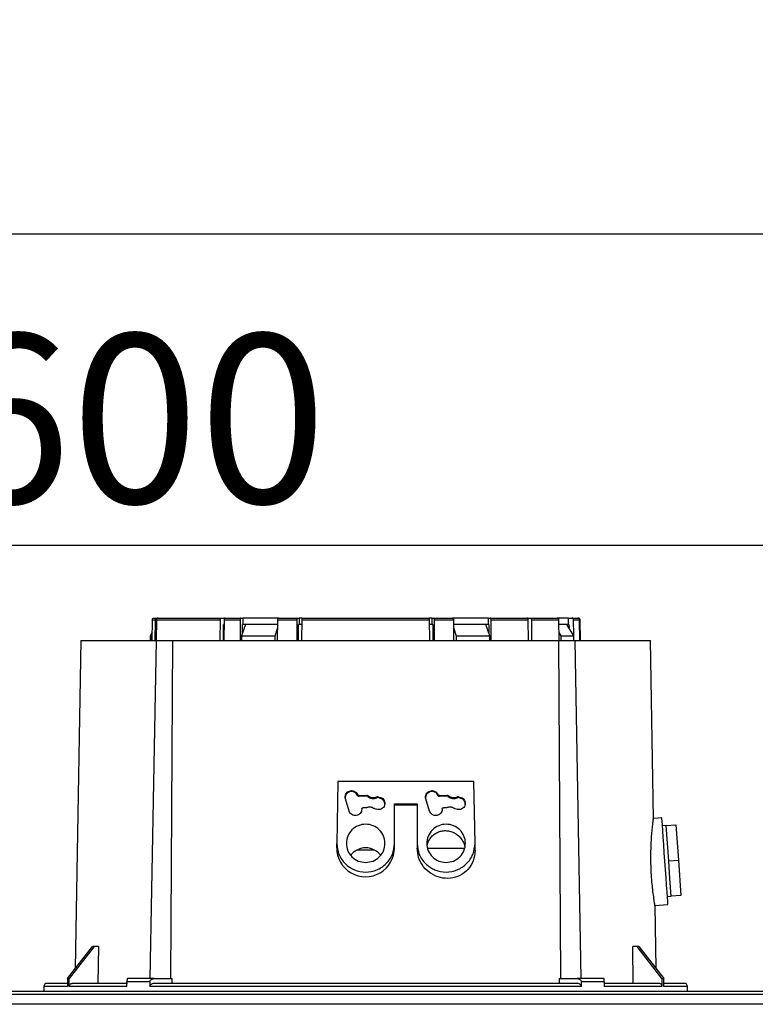
# Model space of a CAD drawing. Units: millimetres. Extents: x -4009 to -3477, y -5711 to -5329.
# Drawn here: x -3726 to -3710, y -5485 to -5465 of the extents above; entities that cross this region are included whole.
import ezdxf

# ---------------------------------------------------------------- set-up
doc = ezdxf.new("R2010")
doc.units = ezdxf.units.MM
doc.layers.add('BORDER', color=7, linetype='Continuous')
doc.styles.add('SLDTEXTSTYLE2', font='TXT', dxfattribs={"width": 0.75})
doc.dimstyles.new('SLDDIMSTYLE1', dxfattribs={"dimtxt": 3.5, "dimasz": 3.302, "dimexe": 0, "dimexo": 0.0625, "dimgap": 0.875, "dimtad": 1, "dimlfac": 15, "dimrnd": 1e-09, "dimzin": 12, "dimdsep": 46, "dimtxsty": 'SLDTEXTSTYLE2', "dimsah": 1, "dimcen": 0.09, "dimadec": 0, "dimazin": 3, "dimtfac": 1, "dimtofl": 0, "dimtmove": 0, "dimatfit": 3, "dimfxl": 1, "dimfrac": 2, "dimtolj": 1, "dimtzin": 12, "dimarcsym": 0})

# ---------------------------------------------------------------- blocks, each defined once
blk = doc.blocks.new('*D123')
at = {"layer": 'BORDER', "color": 0, "lineweight": -2, "transparency": 16777216}
for p, q in [((-3745.34, -5482.068), (-3745.34, -5469.439)), ((-3742.038, -5469.439), (-3655.709, -5469.439)), ((-3652.407, -5482.068), (-3652.407, -5469.439))]:
    blk.add_line(p, q, dxfattribs=at)
at = {"layer": 'BORDER', "color": 0, "transparency": 16777216}
for points in [[(-3742.038, -5468.889), (-3742.038, -5469.99), (-3745.34, -5469.439)], [(-3655.709, -5468.889), (-3655.709, -5469.99), (-3652.407, -5469.439)]]:
    blk.add_solid(points, dxfattribs=at)
at = {"layer": 'Defpoints', "color": 0, "transparency": 16777216}
for p in [(-3652.407, -5469.439), (-3745.34, -5482.131), (-3652.407, -5482.131)]:
    blk.add_point(p, dxfattribs=at)
at = {"layer": 'BORDER', "color": 0, "transparency": 16777216, "insert": (-3701.206, -5465.064), "char_height": 3.5, "attachment_point": 2, "style": 'SLDTEXTSTYLE2'}
blk.add_mtext('\\A1;1394', dxfattribs=at)
blk = doc.blocks.new('*D125')
at = {"layer": 'BORDER', "color": 0, "lineweight": -2, "transparency": 16777216}
for p, q in [((-3742.207, -5485.335), (-3742.207, -5475.889)), ((-3738.905, -5475.889), (-3705.509, -5475.889)), ((-3702.207, -5485.335), (-3702.207, -5475.889))]:
    blk.add_line(p, q, dxfattribs=at)
at = {"layer": 'BORDER', "color": 0, "transparency": 16777216}
for points in [[(-3738.905, -5475.339), (-3738.905, -5476.439), (-3742.207, -5475.889)], [(-3705.509, -5475.339), (-3705.509, -5476.439), (-3702.207, -5475.889)]]:
    blk.add_solid(points, dxfattribs=at)
at = {"layer": 'Defpoints', "color": 0, "transparency": 16777216}
for p in [(-3702.207, -5475.889), (-3742.207, -5485.397), (-3702.207, -5485.397)]:
    blk.add_point(p, dxfattribs=at)
at = {"layer": 'BORDER', "color": 0, "transparency": 16777216, "insert": (-3723.355, -5471.514), "char_height": 3.5, "attachment_point": 2, "style": 'SLDTEXTSTYLE2'}
blk.add_mtext('\\A1;600', dxfattribs=at)

msp = doc.modelspace()

# ---------------------------------------------------------------- linework, layer by layer
at = {"color": 7, "linetype": 'Continuous', "lineweight": 25}
for p, q in [((-3722.99933, -5477.86389), (-3722.99172, -5477.42998)), ((-3722.99172, -5477.42998), (-3722.92765, -5477.42998)), ((-3722.95822, -5477.39722), (-3722.89505, -5477.39722)), ((-3722.93506, -5477.86389), (-3722.92765, -5477.42998)), ((-3722.90685, -5477.42998), (-3722.91426, -5477.86389)), ((-3722.90685, -5477.42998), (-3721.58211, -5477.42998)), ((-3722.89505, -5477.39722), (-3722.88592, -5477.39722)), ((-3721.58717, -5477.86389), (-3721.58211, -5477.42998)), ((-3721.5598, -5477.39722), (-3721.49288, -5477.39722)), ((-3721.50779, -5477.42998), (-3721.51286, -5477.86389)), ((-3721.50779, -5477.42998), (-3721.17229, -5477.42998)), ((-3721.49288, -5477.39722), (-3721.49288, -5477.39911)), ((-3721.48549, -5477.39722), (-3721.15554, -5477.39722)), ((-3721.17229, -5477.42998), (-3721.17609, -5477.86389)), ((-3721.15554, -5477.39722), (-3721.11809, -5477.39722)), ((-3721.11809, -5477.39722), (-3721.11809, -5477.53056)), ((-3720.37743, -5477.39722), (-3721.11809, -5477.39722)), ((-3720.39667, -5477.86389), (-3720.39286, -5477.42998)), ((-3720.39286, -5477.42998), (-3719.99328, -5477.42998)), ((-3720.37611, -5477.39722), (-3719.98298, -5477.39722)), ((-3719.99562, -5477.86389), (-3719.99328, -5477.42998)), ((-3719.98298, -5477.39722), (-3719.95208, -5477.39722)), ((-3719.95208, -5477.39722), (-3719.95208, -5477.53056)), ((-3719.88796, -5477.39722), (-3719.95208, -5477.39722)), ((-3719.89818, -5477.42998), (-3719.90052, -5477.86389)), ((-3719.89818, -5477.42998), (-3717.24868, -5477.42998)), ((-3717.19478, -5477.39722), (-3717.2589, -5477.39722)), ((-3717.24634, -5477.86389), (-3717.24868, -5477.42998)), ((-3717.19478, -5477.53056), (-3717.19478, -5477.39722)), ((-3717.19478, -5477.39722), (-3717.16387, -5477.39722)), ((-3717.16387, -5477.39722), (-3716.77075, -5477.39722)), ((-3717.15357, -5477.42998), (-3716.754, -5477.42998)), ((-3717.15357, -5477.42998), (-3717.15123, -5477.86389)), ((-3716.02876, -5477.39722), (-3716.77029, -5477.39722)), ((-3716.754, -5477.42998), (-3716.75019, -5477.86389)), ((-3716.02876, -5477.53056), (-3716.02876, -5477.39722)), ((-3716.02876, -5477.39722), (-3715.99133, -5477.39722)), ((-3715.97077, -5477.86389), (-3715.97457, -5477.42998)), ((-3715.97457, -5477.42998), (-3715.20367, -5477.42998)), ((-3715.2292, -5477.39722), (-3715.16492, -5477.39722)), ((-3715.19787, -5477.86389), (-3715.20367, -5477.42998)), ((-3715.13939, -5477.42998), (-3714.57551, -5477.42998)), ((-3715.13939, -5477.42998), (-3715.13359, -5477.86389)), ((-3714.36953, -5477.39722), (-3714.60529, -5477.39722)), ((-3714.57551, -5477.42998), (-3714.56835, -5477.86389)), ((-3714.36953, -5477.53056), (-3714.36953, -5477.39722)), ((-3714.36953, -5477.39722), (-3714.29917, -5477.39722)), ((-3714.26234, -5477.75418), (-3714.26769, -5477.42998)), ((-3714.26769, -5477.42998), (-3714.14127, -5477.42998)), ((-3714.1337, -5477.86389), (-3714.14127, -5477.42998)), ((-3714.13603, -5477.42998), (-3714.12847, -5477.86389)), ((-3714.12471, -5477.86389), (-3714.13228, -5477.42998)), ((-3721.52026, -5477.86389), (-3721.51636, -5477.53056)), ((-3721.50896, -5477.53056), (-3721.51636, -5477.53056)), ((-3721.06557, -5477.53056), (-3721.1442, -5477.76389)), ((-3721.12444, -5477.70524), (-3721.1229, -5477.53056)), ((-3721.1229, -5477.53056), (-3721.11809, -5477.53056)), ((-3720.39374, -5477.53056), (-3721.11809, -5477.53056)), ((-3720.45138, -5477.76389), (-3720.39431, -5477.59452)), ((-3719.96472, -5477.86389), (-3719.96292, -5477.53056)), ((-3719.89872, -5477.53056), (-3719.96471, -5477.53056)), ((-3719.95278, -5477.53056), (-3719.96292, -5477.53056)), ((-3717.19478, -5477.53056), (-3717.24814, -5477.53056)), ((-3717.18393, -5477.53056), (-3717.19409, -5477.53056)), ((-3717.18393, -5477.53056), (-3717.18214, -5477.86389)), ((-3716.02876, -5477.53056), (-3716.75311, -5477.53056)), ((-3716.75255, -5477.59452), (-3716.69548, -5477.76389)), ((-3716.00266, -5477.76389), (-3716.08129, -5477.53056)), ((-3716.02395, -5477.53056), (-3716.08129, -5477.53056)), ((-3716.02876, -5477.53056), (-3716.02395, -5477.53056)), ((-3716.02395, -5477.53056), (-3716.02242, -5477.70524)), ((-3714.36953, -5477.53056), (-3714.57385, -5477.53056)), ((-3714.25619, -5477.76389), (-3714.40397, -5477.53056)), ((-3714.3812, -5477.53056), (-3714.40397, -5477.53056)), ((-3714.36953, -5477.53056), (-3714.36049, -5477.53056)), ((-3714.36049, -5477.53056), (-3714.35933, -5477.60103)), ((-3722.99644, -5477.69884), (-3723.0401, -5477.76389)), ((-3723.0401, -5477.76389), (-3723.0401, -5477.86407)), ((-3723.0401, -5477.76389), (-3723.02215, -5477.76389)), ((-3723.02215, -5477.76389), (-3722.99692, -5477.72646)), ((-3723.02215, -5477.86389), (-3723.02215, -5477.76389)), ((-3721.1442, -5477.76389), (-3720.45138, -5477.76389)), ((-3721.1442, -5477.76389), (-3721.1442, -5477.86389)), ((-3720.45138, -5477.86389), (-3720.45138, -5477.76389)), ((-3716.69548, -5477.76389), (-3716.00266, -5477.76389)), ((-3716.69548, -5477.76389), (-3716.69548, -5477.86389)), ((-3716.00266, -5477.86389), (-3716.00266, -5477.76389)), ((-3714.57107, -5477.69873), (-3714.52981, -5477.76389)), ((-3714.52981, -5477.76389), (-3714.52981, -5477.86389)), ((-3714.52981, -5477.76389), (-3714.25619, -5477.76389)), ((-3714.25619, -5477.86389), (-3714.25619, -5477.76389)), ((-3724.47342, -5477.8631), (-3724.59202, -5484.65806)), ((-3723.0354, -5484.86389), (-3722.90583, -5477.86389)), ((-3722.57847, -5477.86389), (-3722.61788, -5484.86389)), ((-3714.52898, -5484.86389), (-3714.56839, -5477.86389)), ((-3714.24103, -5477.86389), (-3714.11146, -5484.86389)), ((-3712.60912, -5481.54835), (-3712.67344, -5477.8631)), ((-3719.15081, -5480.78058), (-3719.17343, -5482.06374)), ((-3716.32938, -5480.78058), (-3719.15081, -5480.78058)), ((-3716.30676, -5482.06374), (-3716.32938, -5480.78058)), ((-3718.74176, -5481.05276), (-3718.74176, -5481.07152)), ((-3718.70654, -5481.07277), (-3718.55177, -5481.06416)), ((-3718.70654, -5481.09202), (-3718.70654, -5481.07277)), ((-3718.55177, -5481.0832), (-3718.70654, -5481.09202)), ((-3718.55177, -5481.06416), (-3718.55177, -5481.0832)), ((-3718.53086, -5481.07204), (-3718.53086, -5481.09127)), ((-3718.33991, -5481.11872), (-3718.33991, -5481.09882)), ((-3718.31762, -5481.09699), (-3718.26447, -5481.11255)), ((-3718.31762, -5481.09699), (-3718.31762, -5481.11684)), ((-3717.07509, -5481.05276), (-3717.07509, -5481.07152)), ((-3717.03988, -5481.07277), (-3716.8851, -5481.06416)), ((-3717.03988, -5481.09202), (-3717.03988, -5481.07277)), ((-3716.8851, -5481.0832), (-3717.03988, -5481.09202)), ((-3716.8851, -5481.06416), (-3716.8851, -5481.0832)), ((-3716.8642, -5481.07204), (-3716.8642, -5481.09127)), ((-3716.67324, -5481.11872), (-3716.67324, -5481.09882)), ((-3716.65095, -5481.09699), (-3716.5978, -5481.11255)), ((-3716.65095, -5481.09699), (-3716.65095, -5481.11684)), ((-3718.91466, -5481.39469), (-3718.99236, -5481.14207)), ((-3718.26447, -5481.13278), (-3718.31762, -5481.11684)), ((-3718.26447, -5481.13278), (-3718.26447, -5481.11255)), ((-3717.97343, -5482.06374), (-3717.97343, -5481.2427)), ((-3717.97343, -5481.2427), (-3717.50676, -5481.2427)), ((-3717.97343, -5481.26616), (-3717.50676, -5481.26616)), ((-3717.50676, -5481.2427), (-3717.50676, -5482.06374)), ((-3717.24799, -5481.39469), (-3717.3257, -5481.14207)), ((-3716.5978, -5481.13278), (-3716.65095, -5481.11684)), ((-3716.5978, -5481.13278), (-3716.5978, -5481.11255)), ((-3718.62267, -5481.32303), (-3718.54878, -5481.32181)), ((-3718.53833, -5481.32051), (-3718.54878, -5481.32181)), ((-3718.39271, -5481.34369), (-3718.40239, -5481.33956)), ((-3718.39271, -5481.34369), (-3718.34506, -5481.35733)), ((-3716.95601, -5481.32303), (-3716.88211, -5481.32181)), ((-3716.87166, -5481.32051), (-3716.88211, -5481.32181)), ((-3716.72605, -5481.34369), (-3716.73572, -5481.33956)), ((-3716.72605, -5481.34369), (-3716.6784, -5481.35733)), ((-3712.43603, -5481.5353), (-3712.60975, -5481.54744)), ((-3712.3446, -5481.69598), (-3712.42441, -5481.70155)), ((-3712.3446, -5481.69598), (-3712.14509, -5481.68203)), ((-3712.31902, -5482.06175), (-3712.3446, -5481.69598)), ((-3712.14509, -5481.68203), (-3712.09393, -5482.41358)), ((-3719.17343, -5482.15478), (-3719.17343, -5482.06374)), ((-3717.97343, -5482.10755), (-3717.97343, -5482.06374)), ((-3717.97343, -5482.15473), (-3717.97343, -5482.10756)), ((-3717.50676, -5482.06374), (-3717.50676, -5482.10755)), ((-3717.50676, -5482.10756), (-3717.50676, -5482.16408)), ((-3716.30676, -5482.21315), (-3716.30676, -5482.06374)), ((-3712.29345, -5482.42752), (-3712.31902, -5482.06175)), ((-3718.75056, -5482.19722), (-3718.39667, -5482.19722)), ((-3716.5245, -5482.17061), (-3717.28161, -5482.17061)), ((-3712.29345, -5482.42752), (-3712.09393, -5482.41358)), ((-3712.26787, -5482.7933), (-3712.29345, -5482.42752)), ((-3712.09393, -5482.41358), (-3712.04278, -5483.14512)), ((-3712.24229, -5483.15907), (-3712.26787, -5482.7933)), ((-3712.57823, -5483.34964), (-3712.31047, -5483.33091)), ((-3712.3221, -5483.16465), (-3712.24229, -5483.15907)), ((-3712.04278, -5483.14512), (-3712.24229, -5483.15907)), ((-3712.55484, -5484.65806), (-3712.57769, -5483.34897)), ((-3724.75159, -5484.86389), (-3724.23475, -5484.19722)), ((-3724.19648, -5484.19722), (-3724.71332, -5484.86389)), ((-3724.19648, -5484.19722), (-3724.23475, -5484.19722)), ((-3724.10713, -5484.19722), (-3724.19648, -5484.19722)), ((-3724.10713, -5484.19722), (-3724.11949, -5484.96389)), ((-3713.02737, -5484.96389), (-3713.03973, -5484.19722)), ((-3712.95037, -5484.19722), (-3713.03973, -5484.19722)), ((-3712.43354, -5484.86389), (-3712.95037, -5484.19722)), ((-3712.91211, -5484.19722), (-3712.95037, -5484.19722)), ((-3712.91211, -5484.19722), (-3712.39527, -5484.86389)), ((-3724.75159, -5484.86389), (-3724.75159, -5485.03055)), ((-3724.75159, -5484.86389), (-3724.71332, -5484.86389)), ((-3724.71332, -5485.03055), (-3724.71332, -5484.86389)), ((-3723.51838, -5485.03055), (-3723.51838, -5484.93055)), ((-3723.04465, -5484.93055), (-3723.51838, -5484.93055)), ((-3722.95582, -5484.86389), (-3723.50847, -5484.86389)), ((-3723.04465, -5484.93055), (-3723.04465, -5485.03055)), ((-3722.58536, -5484.96389), (-3722.58529, -5484.86389)), ((-3714.56157, -5484.86389), (-3714.5615, -5484.96389)), ((-3713.63839, -5484.86389), (-3714.19103, -5484.86389)), ((-3714.1022, -5485.03055), (-3714.1022, -5484.93055)), ((-3713.62847, -5484.93055), (-3714.1022, -5484.93055)), ((-3713.62847, -5484.93055), (-3713.62847, -5485.03055)), ((-3712.43354, -5484.86389), (-3712.43354, -5485.03055)), ((-3712.43354, -5484.86389), (-3712.39527, -5484.86389)), ((-3712.39527, -5485.03055), (-3712.39527, -5484.86389)), ((-3702.84115, -5485.13055), (-3741.57237, -5485.13055)), ((-3725.2401, -5485.03055), (-3725.2401, -5485.13055)), ((-3723.51838, -5485.03055), (-3724.71332, -5485.03055)), ((-3714.1022, -5485.03055), (-3723.04465, -5485.03055)), ((-3712.43354, -5485.03055), (-3713.62847, -5485.03055)), ((-3711.90676, -5485.13055), (-3711.90676, -5485.03055)), ((-3707.79047, -5485.39723), (-3736.62306, -5485.39723))]:
    msp.add_line(p, q, dxfattribs=at)
at = {"color": 8, "linetype": 'Continuous', "lineweight": 25}
for p, q in [((-3724.75159, -5485.03055), (-3725.2401, -5485.03055)), ((-3711.90676, -5485.03055), (-3712.39527, -5485.03055))]:
    msp.add_line(p, q, dxfattribs=at)
at = {"color": 7, "linetype": 'Continuous', "lineweight": 25, "flags": 128}
msp.add_lwpolyline([(-3712.31047, -5483.33091), (-3712.31168, -5483.31366), (-3712.31525, -5483.26257), (-3712.32105, -5483.17961), (-3712.32886, -5483.06795), (-3712.33837, -5482.9319), (-3712.34923, -5482.77668), (-3712.361, -5482.60826), (-3712.37325, -5482.4331), (-3712.3855, -5482.25795), (-3712.39728, -5482.08952), (-3712.40813, -5481.93431), (-3712.41764, -5481.79826), (-3712.42545, -5481.68661), (-3712.43125, -5481.60364), (-3712.43483, -5481.55255), (-3712.43603, -5481.5353), (-3712.43603, -5481.5353)], dxfattribs=at)
at = {"color": 7, "linetype": 'Continuous', "lineweight": 25}
for centre, radius, start, end in [((-3714.16561, -5477.43055), 0.03333, 1, 90), ((-3718.57489, -5482.15712), 0.59854, 179.775846, 0.2698), ((-3725.17343, -5485.03055), 0.06667, 90, 180), ((-3711.97343, -5485.03055), 0.06667, 0, 90)]:
    msp.add_arc(centre, radius, start, end, dxfattribs=at)
for points, knots in [([(-3722.99172, -5477.42998), (-3722.99128, -5477.42625), (-3722.99042, -5477.41879), (-3722.98451, -5477.40894), (-3722.97594, -5477.40155), (-3722.96662, -5477.39774), (-3722.96055, -5477.39737), (-3722.95822, -5477.39722)], [0, 0, 0, 0, 0.21574982, 0.43144958, 0.64767947, 0.86493871, 1, 1, 1, 1]), ([(-3722.92765, -5477.42998), (-3722.92722, -5477.42624), (-3722.92637, -5477.41875), (-3722.92058, -5477.40887), (-3722.91218, -5477.40147), (-3722.90313, -5477.39772), (-3722.89726, -5477.39736), (-3722.89505, -5477.39722)], [0, 0, 0, 0, 0.21708682, 0.43421621, 0.65127918, 0.86841349, 1, 1, 1, 1]), ([(-3722.87425, -5477.39722), (-3722.87792, -5477.39759), (-3722.88525, -5477.39833), (-3722.89502, -5477.40408), (-3722.9024, -5477.41253), (-3722.90623, -5477.42172), (-3722.90668, -5477.42771), (-3722.90685, -5477.42998)], [0, 0, 0, 0, 0.217116112, 0.434243079, 0.651346711, 0.868352208, 1, 1, 1, 1]), ([(-3722.87425, -5477.39722), (-3722.8378, -5477.39722), (-3722.76467, -5477.39722), (-3722.60041, -5477.39722), (-3722.39751, -5477.39722), (-3722.15393, -5477.39722), (-3721.8771, -5477.39722), (-3721.66534, -5477.39722), (-3721.5598, -5477.39722)], [0, 0, 0, 0, 0.16566886, 0.33240398, 0.50000015, 0.66758443, 0.8343257, 1, 1, 1, 1]), ([(-3721.58211, -5477.42998), (-3721.58182, -5477.42624), (-3721.58123, -5477.41875), (-3721.57727, -5477.40886), (-3721.57153, -5477.40147), (-3721.56533, -5477.39772), (-3721.56132, -5477.39736), (-3721.5598, -5477.39722)], [0, 0, 0, 0, 0.217086365, 0.434197653, 0.651294158, 0.86841062, 1, 1, 1, 1]), ([(-3721.48549, -5477.39722), (-3721.488, -5477.39759), (-3721.49301, -5477.39833), (-3721.4997, -5477.40408), (-3721.50474, -5477.41253), (-3721.50736, -5477.42172), (-3721.50767, -5477.42771), (-3721.50779, -5477.42998)], [0, 0, 0, 0, 0.21709632, 0.43424334, 0.65133667, 0.86834804, 1, 1, 1, 1]), ([(-3721.15554, -5477.39722), (-3721.15743, -5477.39759), (-3721.16121, -5477.39833), (-3721.16624, -5477.40413), (-3721.17004, -5477.41265), (-3721.17197, -5477.42183), (-3721.1722, -5477.42777), (-3721.17229, -5477.42998)], [0, 0, 0, 0, 0.21849934, 0.43701017, 0.65497955, 0.87196721, 1, 1, 1, 1]), ([(-3720.39286, -5477.42998), (-3720.39265, -5477.42625), (-3720.39221, -5477.41879), (-3720.38926, -5477.40894), (-3720.38497, -5477.40155), (-3720.38032, -5477.39774), (-3720.37728, -5477.39737), (-3720.37611, -5477.39722)], [0, 0, 0, 0, 0.21575291, 0.43145258, 0.64768349, 0.86493707, 1, 1, 1, 1]), ([(-3719.99328, -5477.42998), (-3719.99315, -5477.42624), (-3719.99288, -5477.41875), (-3719.99105, -5477.40886), (-3719.9884, -5477.40147), (-3719.98554, -5477.39772), (-3719.98368, -5477.39736), (-3719.98298, -5477.39722)], [0, 0, 0, 0, 0.21707826, 0.43419622, 0.65127413, 0.8683785, 1, 1, 1, 1]), ([(-3719.88788, -5477.39722), (-3719.88904, -5477.39759), (-3719.89135, -5477.39833), (-3719.89444, -5477.40408), (-3719.89677, -5477.41253), (-3719.89798, -5477.42172), (-3719.89812, -5477.42771), (-3719.89818, -5477.42998)], [0, 0, 0, 0, 0.217093377, 0.434241493, 0.651349639, 0.868347913, 1, 1, 1, 1]), ([(-3719.88788, -5477.39722), (-3719.74589, -5477.39722), (-3719.46101, -5477.39722), (-3719.01992, -5477.39722), (-3718.57344, -5477.39722), (-3718.12696, -5477.39722), (-3717.68586, -5477.39722), (-3717.40097, -5477.39722), (-3717.25898, -5477.39722)], [0, 0, 0, 0, 0.16566883, 0.33240361, 0.4999996, 0.66758439, 0.83432494, 1, 1, 1, 1]), ([(-3717.24868, -5477.42998), (-3717.24881, -5477.42624), (-3717.24908, -5477.41875), (-3717.25091, -5477.40887), (-3717.25357, -5477.40147), (-3717.25642, -5477.39772), (-3717.25828, -5477.39736), (-3717.25898, -5477.39722)], [0, 0, 0, 0, 0.21707697, 0.43420299, 0.65128301, 0.86839546, 1, 1, 1, 1]), ([(-3717.16387, -5477.39722), (-3717.16272, -5477.39759), (-3717.1604, -5477.39833), (-3717.15731, -5477.40408), (-3717.15498, -5477.41253), (-3717.15377, -5477.42172), (-3717.15363, -5477.42771), (-3717.15357, -5477.42998)], [0, 0, 0, 0, 0.21710949, 0.43423962, 0.65134581, 0.8683491, 1, 1, 1, 1]), ([(-3716.77075, -5477.39722), (-3716.76886, -5477.39759), (-3716.76507, -5477.39833), (-3716.76004, -5477.40413), (-3716.75625, -5477.41265), (-3716.75431, -5477.42183), (-3716.75408, -5477.42777), (-3716.754, -5477.42998)], [0, 0, 0, 0, 0.21849934, 0.43701017, 0.65497955, 0.87196721, 1, 1, 1, 1]), ([(-3715.97457, -5477.42998), (-3715.97479, -5477.42625), (-3715.97522, -5477.41879), (-3715.97818, -5477.40894), (-3715.98246, -5477.40155), (-3715.98712, -5477.39774), (-3715.99016, -5477.39737), (-3715.99133, -5477.39722)], [0, 0, 0, 0, 0.21575291, 0.43145258, 0.64768349, 0.86493707, 1, 1, 1, 1]), ([(-3715.99133, -5477.39722), (-3715.85398, -5477.39722), (-3715.57928, -5477.39722), (-3715.3459, -5477.39722), (-3715.2292, -5477.39722)], [0, 0, 0, 0, 0.500000449, 1, 1, 1, 1]), ([(-3715.20367, -5477.42998), (-3715.204, -5477.42624), (-3715.20467, -5477.41875), (-3715.2092, -5477.40886), (-3715.21578, -5477.40147), (-3715.22287, -5477.39772), (-3715.22747, -5477.39736), (-3715.2292, -5477.39722)], [0, 0, 0, 0, 0.2170862, 0.43419936, 0.65129022, 0.86840702, 1, 1, 1, 1]), ([(-3715.16492, -5477.39722), (-3715.16205, -5477.39759), (-3715.15631, -5477.39833), (-3715.14866, -5477.40408), (-3715.14288, -5477.41253), (-3715.13988, -5477.42172), (-3715.13953, -5477.42771), (-3715.13939, -5477.42998)], [0, 0, 0, 0, 0.21710041, 0.43423742, 0.65133969, 0.86834586, 1, 1, 1, 1]), ([(-3715.16492, -5477.39722), (-3715.05908, -5477.39722), (-3714.8474, -5477.39722), (-3714.68712, -5477.39722), (-3714.60699, -5477.39722)], [0, 0, 0, 0, 0.50000057, 1, 1, 1, 1]), ([(-3714.60699, -5477.39722), (-3714.60343, -5477.39759), (-3714.59632, -5477.39833), (-3714.58686, -5477.40413), (-3714.57973, -5477.41264), (-3714.5761, -5477.42183), (-3714.57567, -5477.42777), (-3714.57551, -5477.42998)], [0, 0, 0, 0, 0.21850189, 0.43702372, 0.65499157, 0.87196906, 1, 1, 1, 1]), ([(-3714.26769, -5477.42998), (-3714.26809, -5477.42625), (-3714.26891, -5477.41879), (-3714.27446, -5477.40894), (-3714.28252, -5477.40155), (-3714.29127, -5477.39774), (-3714.29698, -5477.39737), (-3714.29917, -5477.39722)], [0, 0, 0, 0, 0.21575229, 0.43145044, 0.64768074, 0.8649506, 1, 1, 1, 1]), ([(-3714.29917, -5477.39722), (-3714.26926, -5477.39722), (-3714.20945, -5477.39722), (-3714.18619, -5477.39722), (-3714.17455, -5477.39722)], [0, 0, 0, 0, 0.50000058, 1, 1, 1, 1]), ([(-3714.14127, -5477.42998), (-3714.1417, -5477.42624), (-3714.14257, -5477.41875), (-3714.14848, -5477.40887), (-3714.15706, -5477.40147), (-3714.1663, -5477.39772), (-3714.17229, -5477.39736), (-3714.17455, -5477.39722)], [0, 0, 0, 0, 0.21707826, 0.4341988, 0.65127139, 0.86838379, 1, 1, 1, 1]), ([(-3714.16932, -5477.39722), (-3714.16558, -5477.39759), (-3714.15809, -5477.39833), (-3714.14811, -5477.40408), (-3714.14059, -5477.41253), (-3714.13668, -5477.42172), (-3714.13621, -5477.42771), (-3714.13603, -5477.42998)], [0, 0, 0, 0, 0.21709033, 0.43424091, 0.65134179, 0.86834679, 1, 1, 1, 1]), ([(-3720.39374, -5477.53056), (-3720.50673, -5477.53056), (-3720.73979, -5477.53056), (-3720.9548, -5477.53056), (-3721.06557, -5477.53056)], [0, 0, 0, 0, 0.48479505, 1, 1, 1, 1]), ([(-3716.08129, -5477.53056), (-3716.19206, -5477.53056), (-3716.40707, -5477.53056), (-3716.64013, -5477.53056), (-3716.75311, -5477.53056)], [0, 0, 0, 0, 0.51520612, 1, 1, 1, 1]), ([(-3714.40397, -5477.53056), (-3714.43936, -5477.53056), (-3714.48634, -5477.53056), (-3714.55653, -5477.53056), (-3714.57385, -5477.53056)], [0, 0, 0, 0, 0.75322532, 1, 1, 1, 1]), ([(-3724.47343, -5477.86389), (-3724.46464, -5477.86389), (-3724.44707, -5477.86389), (-3724.30549, -5477.86389), (-3724.08226, -5477.86389), (-3723.7709, -5477.86389), (-3723.38454, -5477.86389), (-3723.0654, -5477.86389), (-3722.90583, -5477.86389)], [0, 0, 0, 0, 0.16666675, 0.3333333, 0.50000008, 0.66666663, 0.83333333, 1, 1, 1, 1]), ([(-3722.90583, -5477.86389), (-3722.86827, -5477.86389), (-3722.79317, -5477.86389), (-3722.69852, -5477.86389), (-3722.62205, -5477.86389), (-3722.593, -5477.86389), (-3722.57847, -5477.86389)], [0, 0, 0, 0, 0.25000124, 0.49999971, 0.74999981, 1, 1, 1, 1]), ([(-3722.57847, -5477.86389), (-3722.39291, -5477.86389), (-3722.02179, -5477.86389), (-3721.39528, -5477.86389), (-3720.72963, -5477.86389), (-3720.02948, -5477.86389), (-3719.30716, -5477.86389), (-3718.57343, -5477.86389), (-3717.8397, -5477.86389), (-3717.11738, -5477.86389), (-3716.41723, -5477.86389), (-3715.75158, -5477.86389), (-3715.12507, -5477.86389), (-3714.75395, -5477.86389), (-3714.56839, -5477.86389)], [0, 0, 0, 0, 0.08333327, 0.16666664, 0.24999999, 0.33333329, 0.41666672, 0.49999989, 0.58333329, 0.66666672, 0.75000002, 0.83333337, 0.91666664, 1, 1, 1, 1]), ([(-3714.56839, -5477.86389), (-3714.55386, -5477.86389), (-3714.52481, -5477.86389), (-3714.44834, -5477.86389), (-3714.35369, -5477.86389), (-3714.27859, -5477.86389), (-3714.24103, -5477.86389)], [0, 0, 0, 0, 0.24999963, 0.5, 0.75000037, 1, 1, 1, 1]), ([(-3714.24103, -5477.86389), (-3714.08146, -5477.86389), (-3713.76232, -5477.86389), (-3713.37596, -5477.86389), (-3713.0646, -5477.86389), (-3712.84137, -5477.86389), (-3712.69979, -5477.86389), (-3712.68222, -5477.86389), (-3712.67343, -5477.86389)], [0, 0, 0, 0, 0.16666682, 0.3333334, 0.49999994, 0.66666665, 0.83333325, 1, 1, 1, 1]), ([(-3718.74176, -5481.07152), (-3718.74961, -5481.05698), (-3718.76588, -5481.02688), (-3718.80973, -5480.99667), (-3718.86072, -5480.98503), (-3718.91102, -5480.99345), (-3718.9553, -5481.01957), (-3718.98612, -5481.06141), (-3719.00003, -5481.09968), (-3718.9972, -5481.12034), (-3718.99678, -5481.12345)], [0, 0, 0, 0, 0.13389912, 0.27729394, 0.42005401, 0.55257899, 0.68557685, 0.82960386, 0.97431399, 1, 1, 1, 1]), ([(-3718.99236, -5481.14207), (-3718.99549, -5481.12552), (-3719.00175, -5481.09242), (-3718.98669, -5481.0429), (-3718.95552, -5481.00244), (-3718.91107, -5480.97633), (-3718.86001, -5480.9684), (-3718.80995, -5480.97992), (-3718.76648, -5481.00858), (-3718.75, -5481.03803), (-3718.74176, -5481.05276)], [0, 0, 0, 0, 0.12500748, 0.250005882, 0.375005222, 0.500006988, 0.625007044, 0.750008352, 0.875001942, 1, 1, 1, 1]), ([(-3718.70654, -5481.07277), (-3718.7102, -5481.07291), (-3718.71751, -5481.07319), (-3718.72785, -5481.06915), (-3718.7366, -5481.06235), (-3718.74004, -5481.05596), (-3718.74176, -5481.05276)], [0, 0, 0, 0, 0.25000718, 0.49997661, 0.74995976, 1, 1, 1, 1]), ([(-3718.70654, -5481.09202), (-3718.71019, -5481.09219), (-3718.71752, -5481.09252), (-3718.72795, -5481.08826), (-3718.73669, -5481.08124), (-3718.7401, -5481.07471), (-3718.74176, -5481.07152)], [0, 0, 0, 0, 0.248110347, 0.498167598, 0.755263477, 1, 1, 1, 1]), ([(-3718.55177, -5481.06416), (-3718.54794, -5481.06458), (-3718.54028, -5481.06542), (-3718.534, -5481.06983), (-3718.53086, -5481.07204)], [0, 0, 0, 0, 0.500028065, 1, 1, 1, 1]), ([(-3718.53086, -5481.09127), (-3718.534, -5481.08901), (-3718.54026, -5481.08449), (-3718.54794, -5481.08363), (-3718.55177, -5481.0832)], [0, 0, 0, 0, 0.500871099, 1, 1, 1, 1]), ([(-3718.53086, -5481.07204), (-3718.51705, -5481.0819), (-3718.48942, -5481.10163), (-3718.43961, -5481.11497), (-3718.38802, -5481.11584), (-3718.35594, -5481.10449), (-3718.33991, -5481.09882)], [0, 0, 0, 0, 0.25000861, 0.50000301, 0.75000056, 1, 1, 1, 1]), ([(-3718.53086, -5481.09127), (-3718.51675, -5481.10157), (-3718.48914, -5481.1217), (-3718.43923, -5481.13529), (-3718.38792, -5481.13615), (-3718.35588, -5481.12452), (-3718.33991, -5481.11872)], [0, 0, 0, 0, 0.25597387, 0.50055641, 0.75088816, 1, 1, 1, 1]), ([(-3718.33991, -5481.09882), (-3718.33627, -5481.09756), (-3718.329, -5481.09504), (-3718.32141, -5481.09634), (-3718.31762, -5481.09699)], [0, 0, 0, 0, 0.499981, 1, 1, 1, 1]), ([(-3717.07509, -5481.07152), (-3717.08295, -5481.05698), (-3717.09922, -5481.02688), (-3717.14306, -5480.99667), (-3717.19406, -5480.98503), (-3717.24435, -5480.99345), (-3717.28864, -5481.01957), (-3717.31946, -5481.06141), (-3717.33336, -5481.09968), (-3717.33054, -5481.12034), (-3717.33011, -5481.12345)], [0, 0, 0, 0, 0.13389912, 0.27729394, 0.42005401, 0.55257899, 0.68557685, 0.82960386, 0.97431399, 1, 1, 1, 1]), ([(-3717.3257, -5481.14207), (-3717.32882, -5481.12552), (-3717.33508, -5481.09242), (-3717.32002, -5481.0429), (-3717.28885, -5481.00244), (-3717.2444, -5480.97633), (-3717.19334, -5480.9684), (-3717.14329, -5480.97992), (-3717.09981, -5481.00858), (-3717.08333, -5481.03803), (-3717.07509, -5481.05276)], [0, 0, 0, 0, 0.12500748, 0.250005882, 0.375005222, 0.500006988, 0.625007044, 0.750008352, 0.875001942, 1, 1, 1, 1]), ([(-3717.03988, -5481.07277), (-3717.04353, -5481.07291), (-3717.05084, -5481.07319), (-3717.06118, -5481.06915), (-3717.06993, -5481.06235), (-3717.07337, -5481.05596), (-3717.07509, -5481.05276)], [0, 0, 0, 0, 0.250004388, 0.499971019, 0.749986797, 1, 1, 1, 1]), ([(-3717.03988, -5481.09202), (-3717.04352, -5481.09219), (-3717.05085, -5481.09252), (-3717.06128, -5481.08826), (-3717.07002, -5481.08124), (-3717.07343, -5481.07471), (-3717.07509, -5481.07152)], [0, 0, 0, 0, 0.248110347, 0.498167598, 0.755263477, 1, 1, 1, 1]), ([(-3716.8851, -5481.06416), (-3716.88127, -5481.06458), (-3716.87362, -5481.06542), (-3716.86734, -5481.06983), (-3716.8642, -5481.07204)], [0, 0, 0, 0, 0.500028065, 1, 1, 1, 1]), ([(-3716.8642, -5481.09127), (-3716.86733, -5481.08901), (-3716.87359, -5481.08449), (-3716.88127, -5481.08363), (-3716.8851, -5481.0832)], [0, 0, 0, 0, 0.500871099, 1, 1, 1, 1]), ([(-3716.8642, -5481.07204), (-3716.85038, -5481.0819), (-3716.82275, -5481.10163), (-3716.77294, -5481.11497), (-3716.72135, -5481.11584), (-3716.68928, -5481.10449), (-3716.67324, -5481.09882)], [0, 0, 0, 0, 0.25000006, 0.49999417, 0.74999144, 1, 1, 1, 1]), ([(-3716.8642, -5481.09127), (-3716.85008, -5481.10157), (-3716.82248, -5481.1217), (-3716.77256, -5481.13529), (-3716.72126, -5481.13615), (-3716.68922, -5481.12452), (-3716.67324, -5481.11872)], [0, 0, 0, 0, 0.25597388, 0.50054703, 0.75087878, 1, 1, 1, 1]), ([(-3716.67324, -5481.09882), (-3716.6696, -5481.09756), (-3716.66233, -5481.09504), (-3716.65474, -5481.09634), (-3716.65095, -5481.09699)], [0, 0, 0, 0, 0.499981, 1, 1, 1, 1]), ([(-3718.26447, -5481.11255), (-3718.2489, -5481.11961), (-3718.21776, -5481.13374), (-3718.18593, -5481.17532), (-3718.17176, -5481.22466), (-3718.17795, -5481.27589), (-3718.20345, -5481.32088), (-3718.24426, -5481.35247), (-3718.29472, -5481.36748), (-3718.32828, -5481.36072), (-3718.34506, -5481.35733)], [0, 0, 0, 0, 0.12500158, 0.2499949, 0.3749977, 0.5000024, 0.62499686, 0.74999869, 0.87499958, 1, 1, 1, 1]), ([(-3718.31762, -5481.11684), (-3718.32141, -5481.11618), (-3718.32901, -5481.11485), (-3718.33627, -5481.11743), (-3718.33991, -5481.11872)], [0, 0, 0, 0, 0.49979421, 1, 1, 1, 1]), ([(-3718.17601, -5481.25805), (-3718.1756, -5481.25539), (-3718.17379, -5481.24385), (-3718.17892, -5481.22328), (-3718.18792, -5481.19806), (-3718.20252, -5481.17534), (-3718.22621, -5481.15021), (-3718.24945, -5481.13963), (-3718.26447, -5481.13278)], [0, 0, 0, 0, 0.049000111, 0.212742917, 0.3764402, 0.539492733, 0.702257977, 1, 1, 1, 1]), ([(-3716.5978, -5481.11255), (-3716.58223, -5481.11961), (-3716.55109, -5481.13374), (-3716.51926, -5481.17532), (-3716.5051, -5481.22466), (-3716.51128, -5481.27589), (-3716.53678, -5481.32088), (-3716.57759, -5481.35246), (-3716.62805, -5481.36748), (-3716.66162, -5481.36072), (-3716.6784, -5481.35733)], [0, 0, 0, 0, 0.1250019, 0.24999251, 0.37499696, 0.50000198, 0.62499676, 0.75000276, 0.87499926, 1, 1, 1, 1]), ([(-3716.65095, -5481.11684), (-3716.65474, -5481.11618), (-3716.66234, -5481.11485), (-3716.6696, -5481.11743), (-3716.67324, -5481.11872)], [0, 0, 0, 0, 0.49979421, 1, 1, 1, 1]), ([(-3716.50935, -5481.25805), (-3716.50893, -5481.25539), (-3716.50712, -5481.24385), (-3716.51225, -5481.22328), (-3716.52126, -5481.19806), (-3716.53585, -5481.17534), (-3716.55955, -5481.15021), (-3716.58278, -5481.13963), (-3716.5978, -5481.13278)], [0, 0, 0, 0, 0.04900165, 0.21274456, 0.37644626, 0.53949243, 0.70225778, 1, 1, 1, 1]), ([(-3718.65378, -5481.35601), (-3718.6554, -5481.37168), (-3718.65864, -5481.40301), (-3718.68408, -5481.44415), (-3718.72124, -5481.47427), (-3718.76695, -5481.48958), (-3718.8152, -5481.48819), (-3718.85963, -5481.47017), (-3718.89612, -5481.43821), (-3718.90848, -5481.40919), (-3718.91466, -5481.39469)], [0, 0, 0, 0, 0.125003734, 0.250004378, 0.375004606, 0.500004091, 0.625006104, 0.750008293, 0.875013034, 1, 1, 1, 1]), ([(-3718.65378, -5481.35601), (-3718.65333, -5481.35187), (-3718.65242, -5481.34358), (-3718.64533, -5481.33295), (-3718.63511, -5481.32523), (-3718.62682, -5481.32376), (-3718.62267, -5481.32303)], [0, 0, 0, 0, 0.25001336, 0.49999978, 0.74999111, 1, 1, 1, 1]), ([(-3718.40239, -5481.33956), (-3718.41274, -5481.33391), (-3718.43344, -5481.32261), (-3718.46813, -5481.31446), (-3718.50375, -5481.31274), (-3718.5268, -5481.31792), (-3718.53833, -5481.32051)], [0, 0, 0, 0, 0.24999759, 0.49999193, 0.74999993, 1, 1, 1, 1]), ([(-3716.98711, -5481.35601), (-3716.98873, -5481.37168), (-3716.99197, -5481.40301), (-3717.01741, -5481.44415), (-3717.05457, -5481.47427), (-3717.10029, -5481.48958), (-3717.14853, -5481.48819), (-3717.19297, -5481.47017), (-3717.22945, -5481.43821), (-3717.24181, -5481.40919), (-3717.24799, -5481.39469)], [0, 0, 0, 0, 0.12500343, 0.25000378, 0.37500371, 0.50000289, 0.6250046, 0.75000649, 0.87501093, 1, 1, 1, 1]), ([(-3716.98711, -5481.35601), (-3716.98666, -5481.35187), (-3716.98575, -5481.34358), (-3716.97866, -5481.33295), (-3716.96844, -5481.32523), (-3716.96015, -5481.32376), (-3716.95601, -5481.32303)], [0, 0, 0, 0, 0.25001336, 0.49999978, 0.74999111, 1, 1, 1, 1]), ([(-3716.73572, -5481.33956), (-3716.74607, -5481.33391), (-3716.76677, -5481.32261), (-3716.80146, -5481.31446), (-3716.83708, -5481.31274), (-3716.86013, -5481.31792), (-3716.87166, -5481.32051)], [0, 0, 0, 0, 0.24998813, 0.49998563, 0.74999678, 1, 1, 1, 1]), ([(-3718.57343, -5482.45985), (-3718.62578, -5482.4539), (-3718.73049, -5482.44199), (-3718.86364, -5482.35039), (-3718.9526, -5482.21947), (-3718.98384, -5482.06369), (-3718.9526, -5481.90823), (-3718.86363, -5481.77636), (-3718.73049, -5481.68826), (-3718.57343, -5481.65732), (-3718.41637, -5481.68826), (-3718.28323, -5481.77636), (-3718.19425, -5481.90823), (-3718.16302, -5482.06369), (-3718.19426, -5482.21947), (-3718.28322, -5482.35039), (-3718.41637, -5482.44199), (-3718.52108, -5482.4539), (-3718.57343, -5482.45985)], [0, 0, 0, 0, 0.06249961, 0.12499885, 0.18749906, 0.25000004, 0.31250102, 0.3749986, 0.4374996, 0.49999922, 0.56249962, 0.62500062, 0.6874982, 0.74999918, 0.81250016, 0.87500037, 0.93749961, 1, 1, 1, 1]), ([(-3716.90676, -5482.45985), (-3716.95912, -5482.4539), (-3717.06382, -5482.44199), (-3717.19697, -5482.35039), (-3717.28594, -5482.21947), (-3717.31717, -5482.06369), (-3717.28594, -5481.90823), (-3717.19696, -5481.77636), (-3717.06382, -5481.68826), (-3716.90676, -5481.65732), (-3716.7497, -5481.68826), (-3716.61656, -5481.77636), (-3716.52759, -5481.90823), (-3716.49635, -5482.06369), (-3716.52759, -5482.21947), (-3716.61655, -5482.35039), (-3716.74971, -5482.44199), (-3716.85441, -5482.4539), (-3716.90676, -5482.45985)], [0, 0, 0, 0, 0.06249962, 0.12499888, 0.18749911, 0.2500001, 0.31250109, 0.37499869, 0.43749971, 0.49999934, 0.56249897, 0.62500065, 0.68749825, 0.74999924, 0.81250023, 0.87500045, 0.93750038, 1, 1, 1, 1]), ([(-3712.61495, -5483.09746), (-3712.62109, -5483.04745), (-3712.63305, -5482.95007), (-3712.64899, -5482.77206), (-3712.65942, -5482.57886), (-3712.66326, -5482.37673), (-3712.66136, -5482.1779), (-3712.6535, -5481.99468), (-3712.64136, -5481.83521), (-3712.62794, -5481.70398), (-3712.61703, -5481.60499), (-3712.61011, -5481.54879), (-3712.60982, -5481.54849), (-3712.60969, -5481.54836)], [0, 0, 0, 0, 0.0957663, 0.18645738, 0.27701875, 0.37241772, 0.46758651, 0.55813581, 0.64887381, 0.74457871, 0.84023064, 0.9308879, 1, 1, 1, 1]), ([(-3717.29696, -5482.11255), (-3717.29355, -5482.09391), (-3717.28479, -5482.04609), (-3717.24893, -5481.97655), (-3717.1944, -5481.90747), (-3717.1251, -5481.85322), (-3717.04509, -5481.81619), (-3716.96089, -5481.79875), (-3716.8743, -5481.79998), (-3716.79055, -5481.81952), (-3716.70926, -5481.85799), (-3716.63649, -5481.91362), (-3716.57838, -5481.98367), (-3716.53771, -5482.05601), (-3716.52525, -5482.10568), (-3716.51966, -5482.12795)], [0, 0, 0, 0, 0.05081753, 0.13037146, 0.20825984, 0.28908753, 0.36930805, 0.45025332, 0.52675226, 0.61047647, 0.68965998, 0.77671948, 0.86258214, 0.9383808, 1, 1, 1, 1]), ([(-3719.17343, -5482.06374), (-3719.16441, -5482.14151), (-3719.14637, -5482.29704), (-3719.00762, -5482.49482), (-3718.8093, -5482.62697), (-3718.57343, -5482.67337), (-3718.33756, -5482.62697), (-3718.13924, -5482.49481), (-3718.00048, -5482.29704), (-3717.98245, -5482.14151), (-3717.97343, -5482.06374)], [0, 0, 0, 0, 0.12500209, 0.24999913, 0.37500043, 0.49999973, 0.62500007, 0.75000048, 0.87499812, 1, 1, 1, 1]), ([(-3717.50676, -5482.06374), (-3717.49774, -5482.14151), (-3717.47971, -5482.29704), (-3717.34095, -5482.49482), (-3717.14263, -5482.62697), (-3716.90676, -5482.67337), (-3716.67089, -5482.62697), (-3716.47257, -5482.49481), (-3716.33382, -5482.29704), (-3716.31578, -5482.14151), (-3716.30676, -5482.06374)], [0, 0, 0, 0, 0.12500214, 0.24999923, 0.37500057, 0.49999992, 0.62500031, 0.75000077, 0.87499786, 1, 1, 1, 1]), ([(-3718.88008, -5482.30855), (-3718.87317, -5482.29772), (-3718.84198, -5482.24885), (-3718.79033, -5482.21982), (-3718.75013, -5482.19722)], [0, 0, 0, 0, 0.221606927, 1, 1, 1, 1]), ([(-3718.75013, -5482.19722), (-3718.7239, -5482.18388), (-3718.68432, -5482.16375), (-3718.62163, -5482.15045), (-3718.57323, -5482.14689), (-3718.52486, -5482.15051), (-3718.46235, -5482.16383), (-3718.42287, -5482.18392), (-3718.39673, -5482.19722)], [0, 0, 0, 0, 0.25052831, 0.37807708, 0.50058396, 0.62285204, 0.75021223, 1, 1, 1, 1]), ([(-3718.39673, -5482.19722), (-3718.35649, -5482.21983), (-3718.30484, -5482.24886), (-3718.27367, -5482.29775), (-3718.26678, -5482.30855)], [0, 0, 0, 0, 0.77902707, 1, 1, 1, 1]), ([(-3716.30676, -5482.21315), (-3716.3143, -5482.28513), (-3716.32939, -5482.4292), (-3716.44664, -5482.61218), (-3716.61384, -5482.7377), (-3716.81426, -5482.79707), (-3717.02436, -5482.7839), (-3717.22214, -5482.70117), (-3717.38087, -5482.55508), (-3717.48834, -5482.36859), (-3717.49857, -5482.23004), (-3717.50348, -5482.16359)], [0, 0, 0, 0, 0.11200714, 0.22419112, 0.33622046, 0.44849347, 0.56061867, 0.67278828, 0.78499001, 0.8968724, 1, 1, 1, 1]), ([(-3712.57827, -5483.34898), (-3712.57806, -5483.35044), (-3712.57661, -5483.36042), (-3712.5826, -5483.32822), (-3712.5956, -5483.24458), (-3712.60836, -5483.14755), (-3712.61495, -5483.09746)], [0, 0, 0, 0, 0.0531691, 0.36177721, 0.67051931, 1, 1, 1, 1]), ([(-3724.75159, -5484.96389), (-3724.80244, -5484.96389), (-3724.92669, -5484.96389), (-3725.05756, -5484.96389), (-3725.1557, -5484.96389), (-3725.16751, -5484.96389), (-3725.17343, -5484.96389)], [0, 0, 0, 0, 0.18642218, 0.45549279, 0.72710235, 1, 1, 1, 1]), ([(-3724.71332, -5485.03055), (-3724.71235, -5485.02184), (-3724.71042, -5485.00441), (-3724.69635, -5484.9823), (-3724.67593, -5484.96699), (-3724.65981, -5484.96493), (-3724.65173, -5484.96389)], [0, 0, 0, 0, 0.24996802, 0.49976752, 0.74922501, 1, 1, 1, 1]), ([(-3723.50847, -5484.96389), (-3723.66125, -5484.96389), (-3723.96691, -5484.96389), (-3724.351, -5484.96389), (-3724.55151, -5484.96389), (-3724.65173, -5484.96389)], [0, 0, 0, 0, 0.33325453, 0.6667528, 1, 1, 1, 1]), ([(-3723.50847, -5484.86389), (-3723.51037, -5484.86467), (-3723.51419, -5484.86623), (-3723.51714, -5484.87962), (-3723.51814, -5484.89729), (-3723.51836, -5484.91557), (-3723.51838, -5484.92566), (-3723.51838, -5484.93055)], [0, 0, 0, 0, 0.24997796, 0.50020496, 0.75298042, 0.88035279, 1, 1, 1, 1]), ([(-3723.04465, -5484.93055), (-3723.04418, -5484.92566), (-3723.0432, -5484.91555), (-3723.03325, -5484.89726), (-3723.01404, -5484.87957), (-3722.98589, -5484.86619), (-3722.96584, -5484.86466), (-3722.95582, -5484.86389)], [0, 0, 0, 0, 0.11973292, 0.2475039, 0.5007884, 0.75047177, 1, 1, 1, 1]), ([(-3722.95582, -5484.96389), (-3722.96586, -5484.96467), (-3722.98594, -5484.96623), (-3723.01411, -5484.97962), (-3723.03332, -5484.99729), (-3723.04321, -5485.01557), (-3723.04418, -5485.02566), (-3723.04465, -5485.03055)], [0, 0, 0, 0, 0.249984424, 0.500209121, 0.752983094, 0.88035482, 1, 1, 1, 1]), ([(-3722.95582, -5484.86389), (-3722.90597, -5484.86389), (-3722.80626, -5484.86389), (-3722.6876, -5484.86389), (-3722.60474, -5484.86389), (-3722.59177, -5484.86389), (-3722.58529, -5484.86389)], [0, 0, 0, 0, 0.250000013, 0.49999995, 0.750000315, 1, 1, 1, 1]), ([(-3714.19103, -5484.96389), (-3714.33475, -5484.96389), (-3714.62216, -5484.96389), (-3715.09703, -5484.96389), (-3715.60603, -5484.96389), (-3716.15319, -5484.96389), (-3716.73017, -5484.96389), (-3717.33088, -5484.96389), (-3717.94797, -5484.96389), (-3718.57343, -5484.96389), (-3719.19889, -5484.96389), (-3719.81598, -5484.96389), (-3720.41669, -5484.96389), (-3720.99367, -5484.96389), (-3721.54083, -5484.96389), (-3722.04983, -5484.96389), (-3722.5247, -5484.96389), (-3722.81212, -5484.96389), (-3722.95582, -5484.96389)], [0, 0, 0, 0, 0.05887066, 0.11773964, 0.17895513, 0.24148884, 0.30511866, 0.36959641, 0.43465174, 0.5000001, 0.56534825, 0.63040358, 0.69488133, 0.75851134, 0.82104505, 0.88226045, 0.94113111, 1, 1, 1, 1]), ([(-3714.56157, -5484.86389), (-3714.55509, -5484.86389), (-3714.54212, -5484.86389), (-3714.45926, -5484.86389), (-3714.34059, -5484.86389), (-3714.24089, -5484.86389), (-3714.19103, -5484.86389)], [0, 0, 0, 0, 0.24999948, 0.50000045, 0.75000019, 1, 1, 1, 1]), ([(-3714.19103, -5484.86389), (-3714.181, -5484.86467), (-3714.16092, -5484.86623), (-3714.13275, -5484.87962), (-3714.11354, -5484.89729), (-3714.10365, -5484.91557), (-3714.10268, -5484.92566), (-3714.1022, -5484.93055)], [0, 0, 0, 0, 0.24997759, 0.5002034, 0.75298435, 0.88035299, 1, 1, 1, 1]), ([(-3714.1022, -5485.03055), (-3714.10268, -5485.02566), (-3714.10366, -5485.01555), (-3714.11361, -5484.99726), (-3714.13282, -5484.97957), (-3714.16097, -5484.96619), (-3714.18102, -5484.96466), (-3714.19103, -5484.96389)], [0, 0, 0, 0, 0.11973469, 0.2475025, 0.50079382, 0.75047081, 1, 1, 1, 1]), ([(-3713.62847, -5484.93055), (-3713.62848, -5484.92566), (-3713.62849, -5484.91555), (-3713.62872, -5484.89725), (-3713.62973, -5484.87957), (-3713.63268, -5484.86619), (-3713.63649, -5484.86466), (-3713.63839, -5484.86389)], [0, 0, 0, 0, 0.119736389, 0.247501048, 0.500798708, 0.750469994, 1, 1, 1, 1]), ([(-3712.49513, -5484.96389), (-3712.59535, -5484.96389), (-3712.79586, -5484.96389), (-3713.17996, -5484.96389), (-3713.48562, -5484.96389), (-3713.63839, -5484.96389)], [0, 0, 0, 0, 0.33325486, 0.66675296, 1, 1, 1, 1]), ([(-3712.43354, -5485.03055), (-3712.4345, -5485.02183), (-3712.43642, -5485.0044), (-3712.45052, -5484.98229), (-3712.47094, -5484.96699), (-3712.48706, -5484.96493), (-3712.49513, -5484.96389)], [0, 0, 0, 0, 0.2501882, 0.49982971, 0.74941836, 1, 1, 1, 1]), ([(-3711.97343, -5484.96389), (-3711.97935, -5484.96389), (-3711.99116, -5484.96389), (-3712.0893, -5484.96389), (-3712.22016, -5484.96389), (-3712.34442, -5484.96389), (-3712.39527, -5484.96389)], [0, 0, 0, 0, 0.27289766, 0.54450729, 0.81357782, 1, 1, 1, 1]), ([(-3707.86178, -5485.19722), (-3709.22638, -5485.19722), (-3711.95516, -5485.19722), (-3716.05418, -5485.19722), (-3720.15552, -5485.19722), (-3724.25802, -5485.19722), (-3728.35936, -5485.19722), (-3732.45838, -5485.19722), (-3735.18715, -5485.19722), (-3736.55175, -5485.19722)], [0, 0, 0, 0, 0.14287621, 0.28570711, 0.42855276, 0.57144746, 0.71429352, 0.85712435, 1, 1, 1, 1])]:
    msp.add_open_spline(points, degree=3, knots=knots, dxfattribs=at)

# ---------------------------------------------------------------- dimensions: what is measured, and where the dimension line sits
at = {"layer": 'BORDER'}
for base, p1, p2, picture, middle in [((-3652.40676, -5469.4395), (-3745.3401, -5482.13055), (-3652.40676, -5482.13055), '*D123', (-3701.20576, -5469.4395)), ((-3702.20676, -5475.88915), (-3742.20676, -5485.39722), (-3702.20676, -5485.39722), '*D125', (-3723.35481, -5475.88915))]:
    dim = msp.add_linear_dim(base=base, p1=p1, p2=p2, dimstyle='SLDDIMSTYLE1', dxfattribs=at)
    dim.commit()
    dim.dimension.update_dxf_attribs({"geometry": picture, "text_midpoint": middle, "dimtype": 160})

doc.saveas('drawing.dxf')
